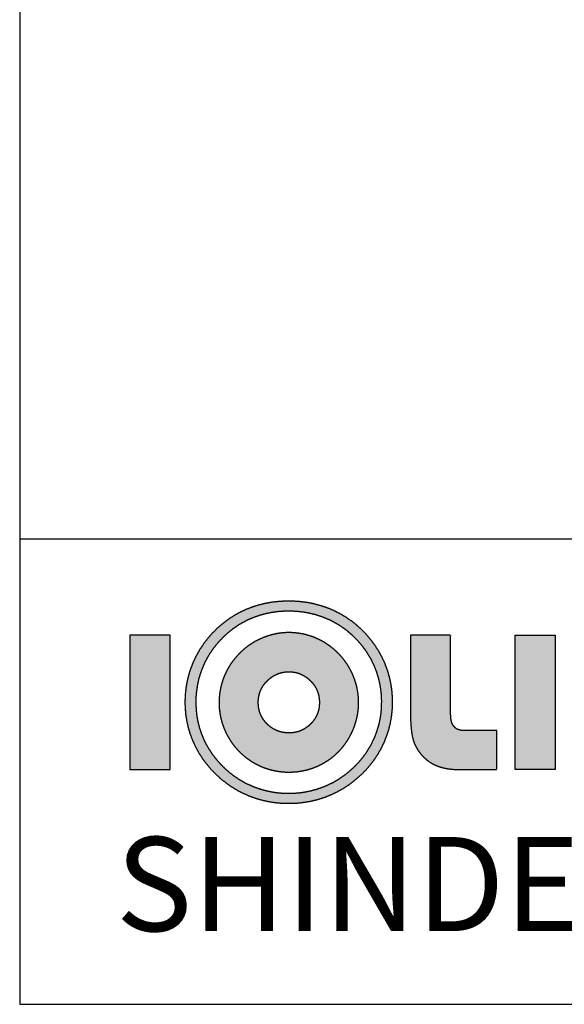
# Model space of a CAD drawing. Units: millimetres. Extents: x 465 to 878, y 406 to 994.
# Drawn here: x 465 to 485, y 708 to 743 of the extents above; entities that cross this region are included whole.
import ezdxf

# ---------------------------------------------------------------- set-up
doc = ezdxf.new("R2010")
doc.units = ezdxf.units.MM
doc.layers.add('_______1', color=7, linetype='Continuous')
doc.layers.add('SHEET', color=7, linetype='Continuous')

msp = doc.modelspace()

# ---------------------------------------------------------------- hatches: boundary and pattern name
at = {"layer": '_______1', "linetype": 'Continuous'}
h = msp.add_hatch(color=7, dxfattribs=at)
h.paths.add_polyline_path([(478.10787, 719.82307), (478.00653, 720.04289), (477.89053, 720.25487), (477.75992, 720.45905), (477.61474, 720.65549), (477.45502, 720.84422), (477.28131, 721.02467), (477.09998, 721.18916), (476.90986, 721.33962), (476.71098, 721.47601), (476.50339, 721.59832), (476.28712, 721.70651), (476.06234, 721.8006), (475.8311, 721.87986), (475.59415, 721.94373), (475.35156, 721.99221), (475.10341, 722.02529), (474.84977, 722.04296), (474.59206, 722.04524), (474.3387, 722.03219), (474.09066, 722.00386), (473.84791, 721.96023), (473.61039, 721.90131), (473.37807, 721.82709), (473.15171, 721.73773), (472.93389, 721.63393), (472.72453, 721.51578), (472.52356, 721.38325), (472.33086, 721.23633), (472.14636, 721.07501), (471.96955, 720.89827), (471.80574, 720.71177), (471.65656, 720.51758), (471.52202, 720.31565), (471.40211, 720.10598), (471.29684, 719.88852), (471.2064, 719.66397), (471.13175, 719.4346), (471.07303, 719.20052), (471.03025, 718.96169), (471.00344, 718.71805), (470.99262, 718.46958), (470.9978, 718.22202), (471.01897, 717.97925), (471.05611, 717.74093), (471.10921, 717.50712), (471.17823, 717.2779), (471.26317, 717.05336), (471.36329, 716.8347), (471.47803, 716.62366), (471.6074, 716.42013), (471.75142, 716.22399), (471.91006, 716.03508), (472.08335, 715.85346), (472.26774, 715.68523), (472.46016, 715.53119), (472.66063, 715.3914), (472.86916, 715.26593), (473.08578, 715.15483), (473.31031, 715.05822), (473.54003, 714.97679), (473.77447, 714.91078), (474.01353, 714.86029), (474.25711, 714.82544), (474.5051, 714.80632), (474.75719, 714.80305), (475.00743, 714.81565), (475.25328, 714.84404), (475.49473, 714.8881), (475.73174, 714.94773), (475.96431, 715.02283), (476.19213, 715.11328), (476.41264, 715.21844), (476.62528, 715.338), (476.83002, 715.4719), (477.02688, 715.62008), (477.21586, 715.78247), (477.3944, 715.95754), (477.55803, 716.14091), (477.70752, 716.33256), (477.84283, 716.53254), (477.96393, 716.74093), (478.0708, 716.95777), (478.163, 717.18177), (478.23916, 717.41017), (478.29917, 717.64295), (478.34308, 717.88004), (478.37091, 718.12136), (478.38269, 718.36686), (478.37847, 718.61638), (478.35831, 718.86203), (478.32225, 719.10282), (478.27028, 719.33883), (478.20245, 719.57011), (478.11876, 719.79671)])
h.paths.add_polyline_path([(477.75509, 717.17758), (477.76504, 717.20122), (477.84136, 717.40436), (477.90306, 717.61136), (477.9502, 717.82223), (477.98282, 718.03695), (478.00101, 718.2555), (478.00481, 718.47825), (477.99428, 718.70097), (477.96944, 718.91944), (477.93034, 719.13366), (477.877, 719.34364), (477.80946, 719.54939), (477.72761, 719.75063), (477.63207, 719.94532), (477.5234, 720.13308), (477.40161, 720.31387), (477.26671, 720.48766), (477.11872, 720.6544), (476.95977, 720.81187), (476.7939, 720.95545), (476.62014, 721.0861), (476.43855, 721.20393), (476.2492, 721.30903), (476.05216, 721.40148), (475.84825, 721.48151), (475.63926, 721.54806), (475.4252, 721.60076), (475.20606, 721.63959), (474.98184, 721.66454), (474.75254, 721.67559), (474.52152, 721.67273), (474.29533, 721.65601), (474.07403, 721.62553), (473.85764, 721.58138), (473.64614, 721.52366), (473.43954, 721.45244), (473.23916, 721.36761), (473.04634, 721.26992), (472.86099, 721.15933), (472.68308, 721.03574), (472.51258, 720.89902), (472.34946, 720.74905), (472.19385, 720.58666), (472.05134, 720.41703), (471.92203, 720.24034), (471.80586, 720.05664), (471.70278, 719.866), (471.61272, 719.66845), (471.53648, 719.46516), (471.4747, 719.25765), (471.4273, 719.0459), (471.39424, 718.82992), (471.37545, 718.60973), (471.37086, 718.38586), (471.38045, 718.16518), (471.40428, 717.94854), (471.44239, 717.73597), (471.49486, 717.52753), (471.56174, 717.32323), (471.64302, 717.12322), (471.73767, 716.92937), (471.84536, 716.7423), (471.96616, 716.5619), (472.10012, 716.38801), (472.24731, 716.22052), (472.40693, 716.0609), (472.57458, 715.91445), (472.74972, 715.78085), (472.93227, 715.66014), (473.12216, 715.55237), (473.31933, 715.45758), (473.52307, 715.37545), (473.73098, 715.30679), (473.94294, 715.2522), (474.15903, 715.21172), (474.37931, 715.18539), (474.60385, 715.17325), (474.83029, 715.17534), (475.05323, 715.19166), (475.27251, 715.22215), (475.488, 715.26679), (475.69959, 715.32552), (475.90714, 715.39832), (476.10956, 715.4841), (476.30492, 715.58268), (476.49321, 715.69424), (476.67445, 715.81873), (476.84866, 715.95613), (477.01586, 716.10641), (477.17128, 716.26629), (477.31356, 716.43356), (477.44303, 716.60832), (477.55974, 716.79057), (477.66374, 716.98033)])
for points in [[(469.0204, 720.81853), (469.0204, 716.02261), (470.45735, 716.02261), (470.45735, 720.81853)], [(479.03012, 720.81853), (479.03012, 720.80001), (479.03012, 720.55284), (479.03012, 720.09874), (479.03012, 719.54118), (479.03012, 718.98361), (479.03012, 718.52951), (479.03012, 718.28234), (479.03012, 718.25932), (479.03012, 718.23871), (479.03012, 718.20725), (479.03012, 718.17145), (479.03012, 718.13782), (479.03012, 718.11287), (479.03012, 718.10311), (479.03268, 717.88924), (479.04039, 717.69379), (479.05327, 717.51675), (479.07135, 717.3581), (479.09465, 717.21782), (479.12321, 717.09589), (479.1571, 716.99152), (479.19748, 716.89424), (479.24484, 716.80076), (479.29918, 716.71109), (479.3605, 716.62523), (479.42879, 716.54316), (479.50405, 716.46489), (479.57643, 716.39798), (479.64792, 716.33972), (479.72289, 716.28655), (479.8013, 716.23847), (479.88315, 716.1955), (479.96842, 716.15765), (480.0571, 716.12493), (480.14938, 716.09643), (480.2464, 716.0726), (480.34821, 716.05342), (480.45487, 716.03889), (480.56642, 716.02896), (480.68292, 716.02363), (480.77314, 716.02261), (480.90383, 716.02261), (481.14394, 716.02261), (481.43876, 716.02261), (481.73358, 716.02261), (481.97368, 716.02261), (482.10438, 716.02261), (482.11408, 716.06168), (482.11369, 716.24062), (482.11308, 716.51375), (482.11239, 716.82454), (482.11174, 717.1165), (482.11126, 717.33312), (482.11107, 717.41788), (481.70835, 717.41636), (481.42326, 717.41505), (481.23494, 717.41398), (481.12253, 717.41315), (481.06515, 717.41257), (481.04195, 717.41225), (481.03207, 717.41207), (481.02217, 717.41175), (481.01134, 717.41152), (480.99955, 717.41135), (480.98676, 717.41124), (480.97293, 717.41118), (480.95804, 717.41116), (480.90451, 717.41259), (480.83688, 717.42011), (480.77506, 717.43406), (480.71906, 717.45446), (480.66887, 717.4813), (480.62449, 717.51458), (480.58593, 717.5543), (480.55288, 717.60013), (480.52509, 717.65291), (480.50258, 717.71259), (480.48542, 717.77911), (480.47363, 717.8524), (480.46725, 717.93239), (480.46604, 718.00993), (480.46604, 718.28365), (480.46604, 718.78652), (480.46604, 719.40397), (480.46604, 720.02143), (480.46604, 720.5243), (480.46604, 720.79802), (480.42583, 720.81853), (480.24167, 720.81853), (479.96059, 720.81853), (479.64074, 720.81853), (479.34028, 720.81853), (479.11735, 720.81853)], [(482.76357, 716.02261), (484.19914, 716.02261), (484.19914, 720.81853), (482.76357, 720.81853)]]:
    msp.add_hatch(color=7, dxfattribs=at).paths.add_polyline_path(points)
h = msp.add_hatch(color=7, dxfattribs=at)
h.paths.add_polyline_path([(472.19953, 718.41713), (472.19963, 718.3946), (472.20821, 718.20497), (472.23067, 718.01865), (472.26697, 717.83561), (472.31706, 717.65583), (472.38089, 717.47926), (472.45858, 717.30628), (472.54877, 717.14111), (472.6501, 716.98453), (472.76261, 716.83657), (472.88637, 716.69725), (473.02144, 716.56659), (473.15451, 716.45493), (473.26998, 716.36979), (473.39012, 716.29174), (473.51482, 716.22075), (473.64395, 716.1568), (473.77739, 716.09987), (473.91518, 716.05053), (474.05516, 716.00971), (474.19635, 715.97711), (474.3388, 715.95278), (474.4825, 715.93676), (474.6275, 715.9291), (474.80238, 715.93077), (474.99415, 715.94577), (475.18167, 715.97457), (475.36497, 716.01719), (475.54407, 716.07366), (475.71902, 716.14398), (475.88915, 716.22714), (476.05047, 716.32164), (476.2025, 716.42749), (476.34527, 716.54467), (476.47879, 716.67311), (476.60309, 716.81278), (476.69711, 716.93359), (476.77914, 717.05289), (476.85389, 717.17651), (476.92141, 717.30448), (476.98174, 717.43681), (477.03492, 717.57351), (477.08014, 717.71242), (477.11708, 717.85271), (477.14574, 717.99431), (477.16609, 718.13708), (477.17813, 718.28091), (477.18181, 718.42682), (477.17567, 718.59085), (477.15858, 718.75347), (477.13055, 718.91464), (477.09163, 719.07433), (477.04184, 719.23251), (476.98102, 719.38911), (476.90969, 719.54137), (476.82946, 719.68737), (476.74023, 719.82705), (476.6419, 719.96033), (476.53435, 720.08715), (476.4171, 720.20814), (476.29194, 720.32214), (476.16109, 720.42642), (476.02442, 720.52105), (475.88182, 720.60608), (475.7332, 720.68157), (475.57893, 720.74721), (475.42167, 720.80181), (475.26178, 720.84545), (475.09933, 720.87812), (474.93442, 720.89981), (474.76711, 720.9105), (474.60076, 720.91013), (474.4376, 720.89847), (474.27557, 720.87554), (474.11469, 720.84136), (473.95499, 720.796), (473.79651, 720.7395), (473.64011, 720.6718), (473.49011, 720.59487), (473.34703, 720.50921), (473.21088, 720.41485), (473.08167, 720.31185), (472.95938, 720.20025), (472.8423, 720.07894), (472.73408, 719.95115), (472.6355, 719.81757), (472.54647, 719.67822), (472.46688, 719.53313), (472.39666, 719.3823), (472.33662, 719.22663), (472.2874, 719.0689), (472.24903, 718.90916), (472.22157, 718.74733), (472.20505, 718.58334)])
h.paths.add_polyline_path([(473.59962, 718.41713), (473.60217, 718.33626), (473.60984, 718.25772), (473.62262, 718.18148), (473.64052, 718.10752), (473.66354, 718.03581), (473.6917, 717.96633), (473.72499, 717.89905), (473.76342, 717.83395), (473.80699, 717.77101), (473.8557, 717.71019), (473.90957, 717.65148), (473.96793, 717.5964), (474.02859, 717.54652), (474.09147, 717.50181), (474.15659, 717.46226), (474.22396, 717.42786), (474.29358, 717.3986), (474.36546, 717.37447), (474.43961, 717.35546), (474.51605, 717.34158), (474.59478, 717.3328), (474.6758, 717.32912), (474.75693, 717.33053), (474.83577, 717.33704), (474.91246, 717.34866), (474.98697, 717.36539), (475.05928, 717.38724), (475.12938, 717.41422), (475.19725, 717.44634), (475.26287, 717.4836), (475.32623, 717.52602), (475.3873, 717.5736), (475.44606, 717.62635), (475.50206, 717.68384), (475.55314, 717.74371), (475.59906, 717.80571), (475.63982, 717.86985), (475.67543, 717.93616), (475.70589, 718.00465), (475.73122, 718.07537), (475.75141, 718.14833), (475.76647, 718.22355), (475.77641, 718.30106), (475.78124, 718.3809), (475.78094, 718.46208), (475.77548, 718.54127), (475.76484, 718.61826), (475.74902, 718.69307), (475.72801, 718.76571), (475.70181, 718.8362), (475.67043, 718.90457), (475.63385, 718.97082), (475.59208, 719.03497), (475.5451, 719.09705), (475.49293, 719.15706), (475.43594, 719.21476), (475.37647, 719.26782), (475.31492, 719.3157), (475.25128, 719.35838), (475.18555, 719.39587), (475.11774, 719.42814), (475.04784, 719.4552), (474.97586, 719.47704), (474.90179, 719.49365), (474.82565, 719.50503), (474.74743, 719.51116), (474.66705, 719.51203), (474.58731, 719.50765), (474.50976, 719.49803), (474.43438, 719.48316), (474.36115, 719.46306), (474.29006, 719.43774), (474.2211, 719.4072), (474.15423, 719.37145), (474.08946, 719.3305), (474.02676, 719.28436), (473.96611, 719.23302), (473.90767, 719.17663), (473.85373, 719.11737), (473.80498, 719.05602), (473.7614, 718.99258), (473.72301, 718.92703), (473.6898, 718.85936), (473.66179, 718.78956), (473.63896, 718.7176), (473.62133, 718.64349), (473.6089, 718.5672), (473.60167, 718.48873)])

# ---------------------------------------------------------------- linework, layer by layer
at = {"color": 7, "linetype": 'Continuous'}
msp.add_line((465.08371, 724.25406), (878.14066, 724.25406), dxfattribs=at)
at = {"layer": '_______1', "color": 7, "linetype": 'Continuous'}
for p, q in [((469.0204, 720.81853), (469.0204, 716.02261)), ((470.45735, 720.81853), (469.0204, 720.81853)), ((470.45735, 716.02261), (470.45735, 720.81853)), ((482.76357, 716.02261), (482.76357, 720.81853)), ((482.76357, 720.81853), (484.19914, 720.81853)), ((484.19914, 720.81853), (484.19914, 716.02261)), ((469.0204, 716.02261), (470.45735, 716.02261)), ((484.19914, 716.02261), (482.76357, 716.02261))]:
    msp.add_line(p, q, dxfattribs=at)
for points, knots in [([(478.10787, 719.82307), (478.00653, 720.04289), (477.89053, 720.25487), (477.75992, 720.45905), (477.61474, 720.65549), (477.45502, 720.84422), (477.28131, 721.02467), (477.09998, 721.18916), (476.90986, 721.33962), (476.71098, 721.47601), (476.50339, 721.59832), (476.28712, 721.70651), (476.06234, 721.8006), (475.8311, 721.87986), (475.59415, 721.94373), (475.35156, 721.99221), (475.10341, 722.02529), (474.84977, 722.04296), (474.59206, 722.04524), (474.3387, 722.03219), (474.09066, 722.00386), (473.84791, 721.96023), (473.61039, 721.90131), (473.37807, 721.82709), (473.15171, 721.73773), (472.93389, 721.63393), (472.72453, 721.51578), (472.52356, 721.38325), (472.33086, 721.23633), (472.14636, 721.07501), (471.96955, 720.89827), (471.80574, 720.71177), (471.65656, 720.51758), (471.52202, 720.31565), (471.40211, 720.10598), (471.29684, 719.88852), (471.2064, 719.66397), (471.13175, 719.4346), (471.07303, 719.20052), (471.03025, 718.96169), (471.00344, 718.71805), (470.99262, 718.46958), (470.9978, 718.22202), (471.01897, 717.97925), (471.05611, 717.74093), (471.10921, 717.50712), (471.17823, 717.2779), (471.26317, 717.05336), (471.36329, 716.8347), (471.47803, 716.62366), (471.6074, 716.42013), (471.75142, 716.22399), (471.91006, 716.03508), (472.08335, 715.85346), (472.26774, 715.68523), (472.46016, 715.53119), (472.66063, 715.3914), (472.86916, 715.26593), (473.08578, 715.15483), (473.31031, 715.05822), (473.54003, 714.97679), (473.77447, 714.91078), (474.01353, 714.86029), (474.25711, 714.82544), (474.5051, 714.80632), (474.75719, 714.80305), (475.00743, 714.81565), (475.25328, 714.84404), (475.49473, 714.8881), (475.73174, 714.94773), (475.96431, 715.02283), (476.19213, 715.11328), (476.41264, 715.21844), (476.62528, 715.338), (476.83002, 715.4719), (477.02688, 715.62008), (477.21586, 715.78247), (477.3944, 715.95754), (477.55803, 716.14091), (477.70752, 716.33256), (477.84283, 716.53254), (477.96393, 716.74093), (478.0708, 716.95777), (478.163, 717.18177), (478.23916, 717.41017), (478.29917, 717.64295), (478.34308, 717.88004), (478.37091, 718.12136), (478.38269, 718.36686), (478.37847, 718.61638), (478.35831, 718.86203), (478.32225, 719.10282), (478.27028, 719.33883), (478.20245, 719.57011), (478.11876, 719.79671), (478.10787, 719.82307)], [0, 0, 0.01051333, 0.02100869, 0.03153639, 0.04214577, 0.05288455, 0.06376357, 0.07439712, 0.08492783, 0.09540213, 0.10586722, 0.1163704, 0.12695419, 0.13757157, 0.14823054, 0.15897528, 0.16984872, 0.18089214, 0.19208611, 0.203105, 0.21394826, 0.22466101, 0.23528993, 0.24588268, 0.2564528, 0.26693288, 0.27737417, 0.28783048, 0.29835508, 0.30899996, 0.31985831, 0.33063981, 0.34127585, 0.35181457, 0.36230557, 0.37279929, 0.38331361, 0.39379039, 0.40427239, 0.41481088, 0.42545662, 0.43625915, 0.44701395, 0.45759817, 0.4680745, 0.47848827, 0.48888566, 0.49931308, 0.50975848, 0.52019176, 0.53066651, 0.54123563, 0.55195009, 0.5628532, 0.57369455, 0.58440024, 0.5950151, 0.60558564, 0.61615955, 0.62677601, 0.63736205, 0.64794071, 0.65855302, 0.66924023, 0.68004337, 0.69099341, 0.70187608, 0.71262537, 0.72328548, 0.73390088, 0.74451579, 0.755162, 0.76577323, 0.7763685, 0.78699427, 0.79769619, 0.80851846, 0.81937936, 0.83005372, 0.84061037, 0.85109785, 0.8615662, 0.87206622, 0.88258727, 0.89304476, 0.90348587, 0.91395847, 0.92450958, 0.93518477, 0.946024, 0.95672921, 0.96730457, 0.97780073, 0.98826917, 0.99876144, 1, 1]), ([(477.75509, 717.17758), (477.66374, 716.98033), (477.55974, 716.79057), (477.44303, 716.60832), (477.31356, 716.43356), (477.17128, 716.26629), (477.01586, 716.10641), (476.84866, 715.95613), (476.67445, 715.81873), (476.49321, 715.69424), (476.30492, 715.58268), (476.10956, 715.4841), (475.90714, 715.39832), (475.69959, 715.32552), (475.488, 715.26679), (475.27251, 715.22215), (475.05323, 715.19166), (474.83029, 715.17534), (474.60385, 715.17325), (474.37931, 715.18539), (474.15903, 715.21172), (473.94294, 715.2522), (473.73098, 715.30679), (473.52307, 715.37545), (473.31933, 715.45758), (473.12216, 715.55237), (472.93227, 715.66014), (472.74972, 715.78085), (472.57458, 715.91445), (472.40693, 716.0609), (472.24731, 716.22052), (472.10012, 716.38801), (471.96616, 716.5619), (471.84536, 716.7423), (471.73767, 716.92937), (471.64302, 717.12322), (471.56174, 717.32323), (471.49486, 717.52753), (471.44239, 717.73597), (471.40428, 717.94854), (471.38045, 718.16518), (471.37086, 718.38586), (471.37545, 718.60973), (471.39424, 718.82992), (471.4273, 719.0459), (471.4747, 719.25765), (471.53648, 719.46516), (471.61272, 719.66845), (471.70278, 719.866), (471.80586, 720.05664), (471.92203, 720.24034), (472.05134, 720.41703), (472.19385, 720.58666), (472.34946, 720.74905), (472.51258, 720.89902), (472.68308, 721.03574), (472.86099, 721.15933), (473.04634, 721.26992), (473.23916, 721.36761), (473.43954, 721.45244), (473.64614, 721.52366), (473.85764, 721.58138), (474.07403, 721.62553), (474.29533, 721.65601), (474.52152, 721.67273), (474.75254, 721.67559), (474.98184, 721.66454), (475.20606, 721.63959), (475.4252, 721.60076), (475.63926, 721.54806), (475.84825, 721.48151), (476.05216, 721.40148), (476.2492, 721.30903), (476.43855, 721.20393), (476.62014, 721.0861), (476.7939, 720.95545), (476.95977, 720.81187), (477.11872, 720.6544), (477.26671, 720.48766), (477.40161, 720.31387), (477.5234, 720.13308), (477.63207, 719.94532), (477.72761, 719.75063), (477.80946, 719.54939), (477.877, 719.34364), (477.93034, 719.13366), (477.96944, 718.91944), (477.99428, 718.70097), (478.00481, 718.47825), (478.00101, 718.2555), (477.98282, 718.03695), (477.9502, 717.82223), (477.90306, 717.61136), (477.84136, 717.40436), (477.76504, 717.20122), (477.75509, 717.17758)], [0, 0, 0.01051654, 0.02098522, 0.03145562, 0.04197775, 0.0526013, 0.06338884, 0.07426474, 0.08499869, 0.09563616, 0.10622424, 0.11681102, 0.12744698, 0.13808778, 0.14871102, 0.1593576, 0.17006822, 0.18088291, 0.19183816, 0.20271722, 0.21344995, 0.2240858, 0.234675, 0.24526787, 0.25589522, 0.26647906, 0.27704244, 0.2876303, 0.29828721, 0.30905686, 0.3199778, 0.33076496, 0.3413842, 0.35188797, 0.36233053, 0.37276714, 0.38321227, 0.39361198, 0.40401092, 0.41445844, 0.42500251, 0.43568915, 0.44652179, 0.45721338, 0.46778377, 0.47828144, 0.48875649, 0.49925993, 0.50976363, 0.52024875, 0.53076363, 0.54135634, 0.55207467, 0.56295566, 0.57367578, 0.58424892, 0.5947291, 0.60517089, 0.61562853, 0.62615546, 0.6367277, 0.64733404, 0.65801872, 0.66882577, 0.67979859, 0.69097604, 0.70208209, 0.71299655, 0.72376358, 0.73442901, 0.74503988, 0.75563751, 0.76616715, 0.77664415, 0.78711682, 0.79763466, 0.80824771, 0.81907223, 0.82985822, 0.84050159, 0.85104771, 0.86154309, 0.87203483, 0.8825452, 0.89302193, 0.90350316, 0.91403803, 0.92467526, 0.93546252, 0.94624025, 0.95685045, 0.96735753, 0.97781078, 0.98826087, 0.99875912, 1, 1]), ([(472.19953, 718.41713), (472.20505, 718.58334), (472.22157, 718.74733), (472.24903, 718.90916), (472.2874, 719.0689), (472.33662, 719.22663), (472.39666, 719.3823), (472.46688, 719.53313), (472.54647, 719.67822), (472.6355, 719.81757), (472.73408, 719.95115), (472.8423, 720.07894), (472.95938, 720.20025), (473.08167, 720.31185), (473.21088, 720.41485), (473.34703, 720.50921), (473.49011, 720.59487), (473.64011, 720.6718), (473.79651, 720.7395), (473.95499, 720.796), (474.11469, 720.84136), (474.27557, 720.87554), (474.4376, 720.89847), (474.60076, 720.91013), (474.76711, 720.9105), (474.93442, 720.89981), (475.09933, 720.87812), (475.26178, 720.84545), (475.42167, 720.80181), (475.57893, 720.74721), (475.7332, 720.68157), (475.88182, 720.60608), (476.02442, 720.52105), (476.16109, 720.42642), (476.29194, 720.32214), (476.4171, 720.20814), (476.53435, 720.08715), (476.6419, 719.96033), (476.74023, 719.82705), (476.82946, 719.68737), (476.90969, 719.54137), (476.98102, 719.38911), (477.04184, 719.23251), (477.09163, 719.07433), (477.13055, 718.91464), (477.15858, 718.75347), (477.17567, 718.59085), (477.18181, 718.42682), (477.17813, 718.28091), (477.16609, 718.13708), (477.14574, 717.99431), (477.11708, 717.85271), (477.08014, 717.71242), (477.03492, 717.57351), (476.98174, 717.43681), (476.92141, 717.30448), (476.85389, 717.17651), (476.77914, 717.05289), (476.69711, 716.93359), (476.60309, 716.81278), (476.47879, 716.67311), (476.34527, 716.54467), (476.2025, 716.42749), (476.05047, 716.32164), (475.88915, 716.22714), (475.71902, 716.14398), (475.54407, 716.07366), (475.36497, 716.01719), (475.18167, 715.97457), (474.99415, 715.94577), (474.80238, 715.93077), (474.6275, 715.9291), (474.4825, 715.93676), (474.3388, 715.95278), (474.19635, 715.97711), (474.05516, 716.00971), (473.91518, 716.05053), (473.77739, 716.09987), (473.64395, 716.1568), (473.51482, 716.22075), (473.39012, 716.29174), (473.26998, 716.36979), (473.15451, 716.45493), (473.02144, 716.56659), (472.88637, 716.69725), (472.76261, 716.83657), (472.6501, 716.98453), (472.54877, 717.14111), (472.45858, 717.30628), (472.38089, 717.47926), (472.31706, 717.65583), (472.26697, 717.83561), (472.23067, 718.01865), (472.20821, 718.20497), (472.19963, 718.3946), (472.19953, 718.41713)], [0, 0, 0.0106266, 0.02115796, 0.03164632, 0.04214373, 0.05270131, 0.0633627, 0.0739933, 0.08456758, 0.09513393, 0.105742, 0.11644198, 0.1272145, 0.13779302, 0.14835174, 0.1589361, 0.16959168, 0.18036358, 0.19125281, 0.20200394, 0.21261188, 0.22312108, 0.23357779, 0.24402954, 0.25465924, 0.2653714, 0.27599982, 0.2865875, 0.29717796, 0.30781477, 0.31852695, 0.32917882, 0.33978711, 0.35040881, 0.36110065, 0.37191814, 0.38268354, 0.39330837, 0.40389175, 0.41448231, 0.42512705, 0.43587071, 0.44660559, 0.45720129, 0.46770379, 0.47815683, 0.48860507, 0.49909358, 0.5084197, 0.51764206, 0.5268573, 0.53608835, 0.54535804, 0.55469239, 0.56406498, 0.57335769, 0.58260302, 0.59183422, 0.60108504, 0.61086696, 0.62281374, 0.63465213, 0.64645352, 0.6582907, 0.67023654, 0.682337, 0.6943848, 0.70638431, 0.7184089, 0.7305313, 0.74282237, 0.75399768, 0.76327528, 0.77251467, 0.78174818, 0.79100763, 0.80032407, 0.80967642, 0.81894618, 0.8281535, 0.83732206, 0.84647678, 0.85564361, 0.8667434, 0.87875139, 0.8906587, 0.90253578, 0.91445267, 0.92647789, 0.93859426, 0.95059118, 0.96251654, 0.97443984, 0.98643126, 0.99856048, 1, 1]), ([(479.03012, 720.81853), (479.11735, 720.81853), (479.34028, 720.81853), (479.64074, 720.81853), (479.96059, 720.81853), (480.24167, 720.81853), (480.42583, 720.81853), (480.46604, 720.79802), (480.46604, 720.5243), (480.46604, 720.02143), (480.46604, 719.40397), (480.46604, 718.78652), (480.46604, 718.28365), (480.46604, 718.00993), (480.46725, 717.93239), (480.47363, 717.8524), (480.48542, 717.77911), (480.50258, 717.71259), (480.52509, 717.65291), (480.55288, 717.60013), (480.58593, 717.5543), (480.62449, 717.51458), (480.66887, 717.4813), (480.71906, 717.45446), (480.77506, 717.43406), (480.83688, 717.42011), (480.90451, 717.41259), (480.95804, 717.41116), (480.97293, 717.41118), (480.98676, 717.41124), (480.99955, 717.41135), (481.01134, 717.41152), (481.02217, 717.41175), (481.03207, 717.41207), (481.04195, 717.41225), (481.06515, 717.41257), (481.12253, 717.41315), (481.23494, 717.41398), (481.42326, 717.41505), (481.70835, 717.41636), (482.11107, 717.41788), (482.11126, 717.33312), (482.11174, 717.1165), (482.11239, 716.82454), (482.11308, 716.51375), (482.11369, 716.24062), (482.11408, 716.06168), (482.10438, 716.02261), (481.97368, 716.02261), (481.73358, 716.02261), (481.43876, 716.02261), (481.14394, 716.02261), (480.90383, 716.02261), (480.77314, 716.02261), (480.68292, 716.02363), (480.56642, 716.02896), (480.45487, 716.03889), (480.34821, 716.05342), (480.2464, 716.0726), (480.14938, 716.09643), (480.0571, 716.12493), (479.96842, 716.15765), (479.88315, 716.1955), (479.8013, 716.23847), (479.72289, 716.28655), (479.64792, 716.33972), (479.57643, 716.39798), (479.50405, 716.46489), (479.42879, 716.54316), (479.3605, 716.62523), (479.29918, 716.71109), (479.24484, 716.80076), (479.19748, 716.89424), (479.1571, 716.99152), (479.12321, 717.09589), (479.09465, 717.21782), (479.07135, 717.3581), (479.05327, 717.51675), (479.04039, 717.69379), (479.03268, 717.88924), (479.03012, 718.10311), (479.03012, 718.11287), (479.03012, 718.13782), (479.03012, 718.17145), (479.03012, 718.20725), (479.03012, 718.23871), (479.03012, 718.25932), (479.03012, 718.28234), (479.03012, 718.52951), (479.03012, 718.98361), (479.03012, 719.54118), (479.03012, 720.09874), (479.03012, 720.55284), (479.03012, 720.80001), (479.03012, 720.81853)], [0, 0, 0.00587054, 0.02087303, 0.04109378, 0.0626191, 0.08153529, 0.09392865, 0.09696617, 0.11538678, 0.1492293, 0.19078277, 0.23233624, 0.26617876, 0.28459937, 0.28981818, 0.29521883, 0.30021436, 0.30483742, 0.30912985, 0.31314449, 0.31694658, 0.32067238, 0.32440542, 0.32823578, 0.33224698, 0.33651192, 0.3410914, 0.34469493, 0.34569743, 0.34662795, 0.34748885, 0.3482825, 0.3490113, 0.34967766, 0.35034305, 0.3519046, 0.35576593, 0.36333126, 0.37600483, 0.39519089, 0.42229369, 0.42799804, 0.44257584, 0.46222417, 0.48314013, 0.50152083, 0.51356335, 0.51627245, 0.52506778, 0.54122663, 0.56106725, 0.58090787, 0.59706672, 0.60586205, 0.61193441, 0.61978239, 0.62731927, 0.6345636, 0.641536, 0.64825932, 0.65475874, 0.66112017, 0.66739881, 0.67362004, 0.67980996, 0.68599506, 0.69220187, 0.69883492, 0.70614275, 0.71332777, 0.72042837, 0.72748437, 0.73453634, 0.74162498, 0.74900991, 0.75743753, 0.76700758, 0.77775366, 0.78969964, 0.80286303, 0.81725709, 0.81791414, 0.81959329, 0.82185648, 0.82426568, 0.82638286, 0.82776998, 0.82931929, 0.84595324, 0.8765133, 0.91403641, 0.95155952, 0.98211957, 0.99875353, 1, 1]), ([(473.59962, 718.41713), (473.60217, 718.33626), (473.60984, 718.25772), (473.62262, 718.18148), (473.64052, 718.10752), (473.66354, 718.03581), (473.6917, 717.96633), (473.72499, 717.89905), (473.76342, 717.83395), (473.80699, 717.77101), (473.8557, 717.71019), (473.90957, 717.65148), (473.96793, 717.5964), (474.02859, 717.54652), (474.09147, 717.50181), (474.15659, 717.46226), (474.22396, 717.42786), (474.29358, 717.3986), (474.36546, 717.37447), (474.43961, 717.35546), (474.51605, 717.34158), (474.59478, 717.3328), (474.6758, 717.32912), (474.75693, 717.33053), (474.83577, 717.33704), (474.91246, 717.34866), (474.98697, 717.36539), (475.05928, 717.38724), (475.12938, 717.41422), (475.19725, 717.44634), (475.26287, 717.4836), (475.32623, 717.52602), (475.3873, 717.5736), (475.44606, 717.62635), (475.50206, 717.68384), (475.55314, 717.74371), (475.59906, 717.80571), (475.63982, 717.86985), (475.67543, 717.93616), (475.70589, 718.00465), (475.73122, 718.07537), (475.75141, 718.14833), (475.76647, 718.22355), (475.77641, 718.30106), (475.78124, 718.3809), (475.78094, 718.46208), (475.77548, 718.54127), (475.76484, 718.61826), (475.74902, 718.69307), (475.72801, 718.76571), (475.70181, 718.8362), (475.67043, 718.90457), (475.63385, 718.97082), (475.59208, 719.03497), (475.5451, 719.09705), (475.49293, 719.15706), (475.43594, 719.21476), (475.37647, 719.26782), (475.31492, 719.3157), (475.25128, 719.35838), (475.18555, 719.39587), (475.11774, 719.42814), (475.04784, 719.4552), (474.97586, 719.47704), (474.90179, 719.49365), (474.82565, 719.50503), (474.74743, 719.51116), (474.66705, 719.51203), (474.58731, 719.50765), (474.50976, 719.49803), (474.43438, 719.48316), (474.36115, 719.46306), (474.29006, 719.43774), (474.2211, 719.4072), (474.15423, 719.37145), (474.08946, 719.3305), (474.02676, 719.28436), (473.96611, 719.23302), (473.90767, 719.17663), (473.85373, 719.11737), (473.80498, 719.05602), (473.7614, 718.99258), (473.72301, 718.92703), (473.6898, 718.85936), (473.66179, 718.78956), (473.63896, 718.7176), (473.62133, 718.64349), (473.6089, 718.5672), (473.60167, 718.48873), (473.59962, 718.41713)], [0, 0, 0.01177636, 0.02326239, 0.0345138, 0.04558965, 0.05655164, 0.0674632, 0.07838848, 0.08939118, 0.10053351, 0.1118752, 0.12347275, 0.13515198, 0.14658197, 0.15781234, 0.16890186, 0.17991144, 0.19090318, 0.20193936, 0.21308138, 0.2243888, 0.23591849, 0.247724, 0.25953317, 0.2710479, 0.28233671, 0.29345137, 0.30444658, 0.31537932, 0.32630803, 0.33729166, 0.34838881, 0.35965675, 0.37115066, 0.3828318, 0.39428748, 0.40551644, 0.41657736, 0.42753175, 0.43844307, 0.44937566, 0.46039362, 0.47155973, 0.48293444, 0.49457513, 0.50639121, 0.51794461, 0.52925696, 0.54038599, 0.55139221, 0.56233803, 0.57328675, 0.58430154, 0.59544428, 0.60677467, 0.61834938, 0.63015369, 0.64175293, 0.65310265, 0.66425595, 0.67526901, 0.68620034, 0.69711, 0.70805861, 0.71910636, 0.73031205, 0.74173224, 0.75343104, 0.76505478, 0.77642919, 0.78761225, 0.79866449, 0.80964821, 0.82062641, 0.83166178, 0.84281561, 0.85414686, 0.86571136, 0.87753254, 0.88919531, 0.90060058, 0.91180277, 0.9228595, 0.93383098, 0.94477903, 0.95576614, 0.96685438, 0.97810438, 0.98957446, 1, 1])]:
    msp.add_open_spline(points, degree=1, knots=knots, dxfattribs=at)
at = {"layer": 'SHEET', "color": 7, "linetype": 'Continuous'}
for p, q in [((465.08371, 922.97749), (465.08371, 707.6393)), ((465.08371, 707.6393), (878.14066, 707.6393))]:
    msp.add_line(p, q, dxfattribs=at)

# ---------------------------------------------------------------- texts
at = {"insert": (468.51193, 710.25228), "char_height": 3.3600001, "width": 78.3152567, "attachment_point": 7}
msp.add_mtext('{\\fCalibri|b0||i0||c0|p34;\\C7;\\H3.360000104;\\W1.;SHINDEN TECHNOLOGY CO.,LTD.}', dxfattribs=at)

doc.saveas('drawing.dxf')
